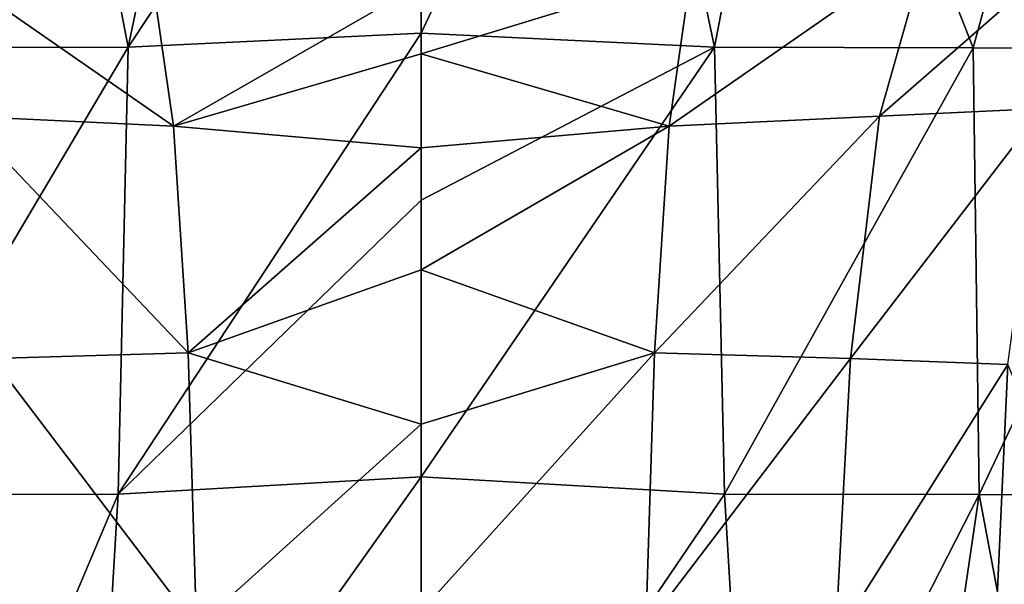
# Model space of a CAD drawing. Units: millimetres. Extents: x -24 to 24, y 0 to 147.
# Drawn here: x -6 to 9, y 129 to 138 of the extents above; entities that cross this region are included whole.
import ezdxf

# ---------------------------------------------------------------- set-up
doc = ezdxf.new("R2010")
doc.units = ezdxf.units.MM
doc.header["$LTSCALE"] = 65.185185
for name, color, linetype in [('36', 7, 'CONTINUOUS'), ('40', 7, 'CONTINUOUS'), ('6', 7, 'CONTINUOUS'), ('8', 7, 'CONTINUOUS')]:
    doc.layers.add(name, color=color, linetype=linetype)

msp = doc.modelspace()

# ---------------------------------------------------------------- linework, layer by layer
at = {"layer": '36', "linetype": 'CONTINUOUS'}
for points in [[(7.932, 139.158, 25.467), (7.177, 136.504, 22.133), (10.774, 139.645, 23.009), (7.932, 139.158, 25.467)], [(10.774, 139.645, 23.009), (7.177, 136.504, 22.133), (9.73, 136.623, 20.19), (10.774, 139.645, 23.009)], [(4.23, 138.776, 26.928), (3.882, 136.35, 23.401), (7.932, 139.158, 25.467), (4.23, 138.776, 26.928)], [(7.932, 139.158, 25.467), (3.882, 136.35, 23.401), (7.177, 136.504, 22.133), (7.932, 139.158, 25.467)], [(0, 138.575, 27.186), (0, 137.482, 25.229), (4.23, 138.776, 26.928), (0, 138.575, 27.186)], [(4.23, 138.776, 26.928), (0, 137.482, 25.229), (3.882, 136.35, 23.401), (4.23, 138.776, 26.928)], [(0, 137.482, 25.229), (0, 136.01, 23.529), (3.882, 136.35, 23.401), (0, 137.482, 25.229)], [(7.177, 136.504, 22.133), (6.722, 132.714, 19.83), (9.73, 136.623, 20.19), (7.177, 136.504, 22.133)], [(9.73, 136.623, 20.19), (6.722, 132.714, 19.83), (9.19, 132.621, 18.229), (9.73, 136.623, 20.19)], [(3.882, 136.35, 23.401), (3.654, 132.801, 20.96), (7.177, 136.504, 22.133), (3.882, 136.35, 23.401)], [(7.177, 136.504, 22.133), (3.654, 132.801, 20.96), (6.722, 132.714, 19.83), (7.177, 136.504, 22.133)], [(0, 136.01, 23.529), (0, 134.098, 22.059), (3.882, 136.35, 23.401), (0, 136.01, 23.529)], [(3.882, 136.35, 23.401), (0, 134.098, 22.059), (3.654, 132.801, 20.96), (3.882, 136.35, 23.401)], [(0, 134.098, 22.059), (0, 131.685, 20.857), (3.654, 132.801, 20.96), (0, 134.098, 22.059)], [(0, 131.685, 20.857), (0, 128.76, 19.997), (3.654, 132.801, 20.96), (0, 131.685, 20.857)], [(3.654, 132.801, 20.96), (0, 128.76, 19.997), (3.519, 128.505, 19.589), (3.654, 132.801, 20.96)], [(3.654, 132.801, 20.96), (3.519, 128.505, 19.589), (6.722, 132.714, 19.83), (3.654, 132.801, 20.96)], [(6.722, 132.714, 19.83), (3.519, 128.505, 19.589), (6.488, 128.331, 18.623), (6.722, 132.714, 19.83)], [(6.722, 132.714, 19.83), (6.488, 128.331, 18.623), (9.19, 132.621, 18.229), (6.722, 132.714, 19.83)], [(9.19, 132.621, 18.229), (6.488, 128.331, 18.623), (8.986, 128.186, 17.266), (9.19, 132.621, 18.229)], [(9.19, 132.621, 18.229), (8.986, 128.186, 17.266), (11.124, 128.053, 15.625), (9.19, 132.621, 18.229)]]:
    msp.add_3dface(points, dxfattribs=at)
at = {"layer": '40', "linetype": 'CONTINUOUS'}
for points in [[(-3.882, 136.35, 23.401), (-4.23, 138.776, 26.928), (-7.932, 139.158, 25.467), (-3.882, 136.35, 23.401)], [(-3.882, 136.35, 23.401), (-7.932, 139.158, 25.467), (-7.177, 136.504, 22.133), (-3.882, 136.35, 23.401)], [(-3.882, 136.35, 23.401), (0, 138.575, 27.186), (-4.23, 138.776, 26.928), (-3.882, 136.35, 23.401)], [(0, 137.482, 25.229), (0, 138.575, 27.186), (-3.882, 136.35, 23.401), (0, 137.482, 25.229)], [(0, 136.01, 23.529), (0, 137.482, 25.229), (-3.882, 136.35, 23.401), (0, 136.01, 23.529)], [(-3.654, 132.801, 20.96), (-3.882, 136.35, 23.401), (-7.177, 136.504, 22.133), (-3.654, 132.801, 20.96)], [(-3.654, 132.801, 20.96), (-7.177, 136.504, 22.133), (-6.722, 132.714, 19.83), (-3.654, 132.801, 20.96)], [(-3.654, 132.801, 20.96), (0, 136.01, 23.529), (-3.882, 136.35, 23.401), (-3.654, 132.801, 20.96)], [(0, 134.098, 22.059), (0, 136.01, 23.529), (-3.654, 132.801, 20.96), (0, 134.098, 22.059)], [(0, 131.685, 20.857), (0, 134.098, 22.059), (-3.654, 132.801, 20.96), (0, 131.685, 20.857)], [(-3.519, 128.505, 19.589), (-3.654, 132.801, 20.96), (-6.722, 132.714, 19.83), (-3.519, 128.505, 19.589)], [(-3.519, 128.505, 19.589), (-6.722, 132.714, 19.83), (-6.488, 128.331, 18.623), (-3.519, 128.505, 19.589)], [(-3.519, 128.505, 19.589), (0, 131.685, 20.857), (-3.654, 132.801, 20.96), (-3.519, 128.505, 19.589)], [(0, 128.76, 19.997), (0, 131.685, 20.857), (-3.519, 128.505, 19.589), (0, 128.76, 19.997)]]:
    msp.add_3dface(points, dxfattribs=at)
at = {"layer": '6', "linetype": 'CONTINUOUS'}
for points in [[(0, 137.804, -18.738), (0, 144.505, -19.673), (3.137, 144.504, -19.431), (0, 137.804, -18.738)], [(4.591, 137.586, -18.162), (0, 137.804, -18.738), (3.137, 144.504, -19.431), (4.591, 137.586, -18.162)], [(5.922, 144.5, -18.754), (4.591, 137.586, -18.162), (3.137, 144.504, -19.431), (5.922, 144.5, -18.754)], [(8.648, 137.574, -16.566), (4.591, 137.586, -18.162), (5.922, 144.5, -18.754), (8.648, 137.574, -16.566)], [(10.54, 144.487, -16.297), (8.648, 137.574, -16.566), (5.922, 144.5, -18.754), (10.54, 144.487, -16.297)], [(12.046, 137.555, -14.053), (8.648, 137.574, -16.566), (10.54, 144.487, -16.297), (12.046, 137.555, -14.053)], [(0, 137.804, -18.738), (4.591, 137.586, -18.162), (0, 135.191, -18.625), (0, 137.804, -18.738)], [(0, 135.191, -18.625), (4.591, 137.586, -18.162), (0, 130.858, -18.537), (0, 135.191, -18.625)], [(0, 130.858, -18.537), (4.591, 137.586, -18.162), (4.751, 130.59, -17.908), (0, 130.858, -18.537)], [(4.591, 137.586, -18.162), (8.648, 137.574, -16.566), (4.751, 130.59, -17.908), (4.591, 137.586, -18.162)], [(4.751, 130.59, -17.908), (8.648, 137.574, -16.566), (8.741, 130.584, -16.286), (4.751, 130.59, -17.908)], [(8.648, 137.574, -16.566), (12.046, 137.555, -14.053), (8.741, 130.584, -16.286), (8.648, 137.574, -16.566)], [(8.741, 130.584, -16.286), (12.046, 137.555, -14.053), (12.05, 130.573, -13.875), (8.741, 130.584, -16.286)], [(0, 130.858, -18.537), (4.751, 130.59, -17.908), (0, 123.6, -18.5), (0, 130.858, -18.537)], [(0, 123.6, -18.5), (4.751, 130.59, -17.908), (5.166, 123.6, -17.77), (0, 123.6, -18.5)], [(4.751, 130.59, -17.908), (8.741, 130.584, -16.286), (5.166, 123.6, -17.77), (4.751, 130.59, -17.908)], [(5.166, 123.6, -17.77), (8.741, 130.584, -16.286), (7.71, 123.6, -16.821), (5.166, 123.6, -17.77)], [(7.71, 123.6, -16.821), (8.741, 130.584, -16.286), (10.053, 123.6, -15.523), (7.71, 123.6, -16.821)], [(8.741, 130.584, -16.286), (12.05, 130.573, -13.875), (10.053, 123.6, -15.523), (8.741, 130.584, -16.286)]]:
    msp.add_3dface(points, dxfattribs=at)
at = {"layer": '8', "linetype": 'CONTINUOUS'}
for points in [[(-10.54, 144.487, -16.297), (-5.922, 144.5, -18.754), (-8.648, 137.574, -16.566), (-10.54, 144.487, -16.297)], [(-8.648, 137.574, -16.566), (-5.922, 144.5, -18.754), (-4.591, 137.586, -18.162), (-8.648, 137.574, -16.566)], [(-5.922, 144.5, -18.754), (-3.137, 144.504, -19.431), (-4.591, 137.586, -18.162), (-5.922, 144.5, -18.754)], [(0, 144.505, -19.673), (0, 137.804, -18.738), (-4.591, 137.586, -18.162), (0, 144.505, -19.673)], [(-3.137, 144.504, -19.431), (0, 144.505, -19.673), (-4.591, 137.586, -18.162), (-3.137, 144.504, -19.431)], [(0, 137.804, -18.738), (0, 135.191, -18.625), (-4.751, 130.59, -17.908), (0, 137.804, -18.738)], [(-4.591, 137.586, -18.162), (0, 137.804, -18.738), (-4.751, 130.59, -17.908), (-4.591, 137.586, -18.162)], [(-8.648, 137.574, -16.566), (-4.591, 137.586, -18.162), (-8.741, 130.584, -16.286), (-8.648, 137.574, -16.566)], [(-8.741, 130.584, -16.286), (-4.591, 137.586, -18.162), (-4.751, 130.59, -17.908), (-8.741, 130.584, -16.286)], [(0, 135.191, -18.625), (0, 130.858, -18.537), (-4.751, 130.59, -17.908), (0, 135.191, -18.625)], [(0, 130.858, -18.537), (0, 123.6, -18.5), (-5.166, 123.6, -17.77), (0, 130.858, -18.537)], [(-4.751, 130.59, -17.908), (0, 130.858, -18.537), (-5.166, 123.6, -17.77), (-4.751, 130.59, -17.908)], [(-8.741, 130.584, -16.286), (-4.751, 130.59, -17.908), (-7.71, 123.6, -16.821), (-8.741, 130.584, -16.286)], [(-7.71, 123.6, -16.821), (-4.751, 130.59, -17.908), (-5.166, 123.6, -17.77), (-7.71, 123.6, -16.821)]]:
    msp.add_3dface(points, dxfattribs=at)

doc.saveas('drawing.dxf')
